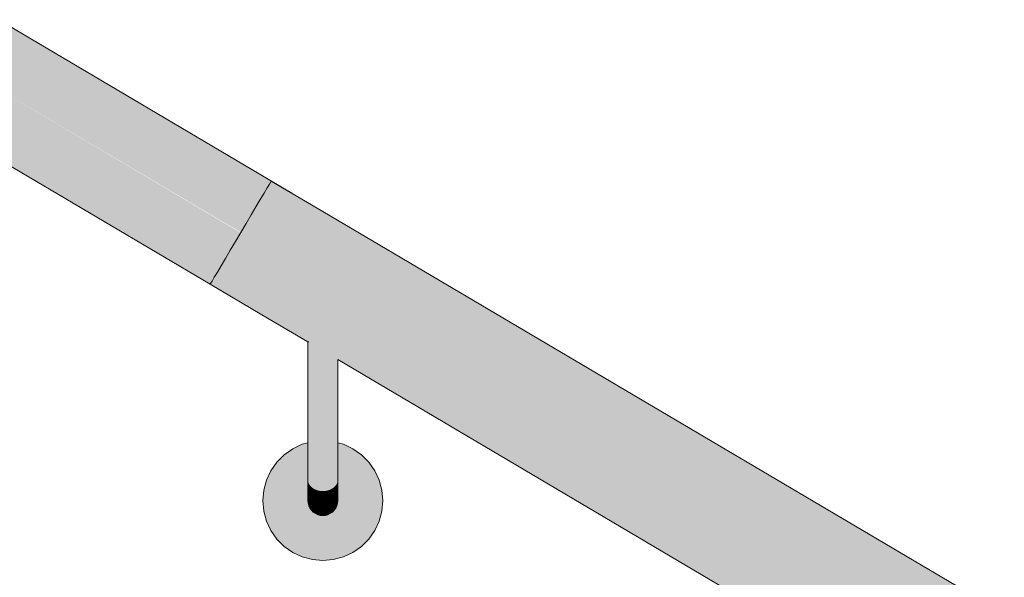
# Model space of a CAD drawing. Units: millimetres. Extents: x 11131 to 25243, y 1825 to 5400.
# Drawn here: x 20719 to 21047, y 4856 to 5042 of the extents above; entities that cross this region are included whole.
import ezdxf

# ---------------------------------------------------------------- set-up
doc = ezdxf.new("R2010")
doc.units = ezdxf.units.MM
doc.header["$MEASUREMENT"] = 0
doc.layers.add('TP -_11.2_3_SA - TREPP - piire', color=7, linetype='Continuous')
doc.layers.add('TP -_11.2_3_SA - TREPP - piire_Pen_No__1', color=255, linetype='Continuous', lineweight=13)
doc.layers.add('TP -_11.2_3_SA - TREPP - piire_Pen_No__11', color=7, linetype='Continuous', lineweight=13)
doc.layers.add('TP -_11.2_3_SA - TREPP - piire_Pen_No__91', color=7, linetype='Continuous', lineweight=13, true_color=0x7c7c7c)

msp = doc.modelspace()

# ---------------------------------------------------------------- hatches: boundary and pattern name
at = {"layer": 'TP -_11.2_3_SA - TREPP - piire', "linetype": 'Continuous', "lineweight": 0, "true_color": 0xffcfb8}
for points in [[(20711.1, 5040.33), (20802.1, 4986.54), (20802.86, 4987.82), (20809.69, 4983.78), (20711.85, 5041.65)], [(20705.77, 5030.96), (20796.61, 4977.26), (20799.9, 4982.82), (20708.97, 5036.58)], [(20802.7, 4987.56), (20802.24, 4986.78), (20819.46, 4976.6), (20819.92, 4977.38)], [(20802.7, 4987.56), (20819.92, 4977.38), (20820.07, 4977.64), (20802.86, 4987.82)], [(20800.47, 4983.79), (20799.22, 4981.67), (20816.44, 4971.49), (20817.69, 4973.61)], [(20797.77, 4979.21), (20814.98, 4969.03), (20816.44, 4971.49), (20799.22, 4981.67)], [(20819.92, 4977.38), (20819.46, 4976.6), (21777.06, 4410.5), (21777.52, 4411.28)], [(20819.92, 4977.38), (21777.52, 4411.28), (21777.67, 4411.54), (20820.07, 4977.64)], [(20817.69, 4973.61), (20816.44, 4971.49), (21774.04, 4405.39), (21775.29, 4407.51)], [(20814.98, 4969.03), (21772.58, 4402.93), (21774.04, 4405.39), (20816.44, 4971.49)]]:
    msp.add_hatch(color=254, dxfattribs=at).paths.add_polyline_path(points)
at = {"layer": 'TP -_11.2_3_SA - TREPP - piire', "linetype": 'Continuous', "lineweight": 0, "true_color": 0xffd7bf}
for points in [[(20708.97, 5036.58), (20799.9, 4982.82), (20802.1, 4986.54), (20711.1, 5040.33)], [(20802.24, 4986.78), (20801.49, 4985.51), (20818.71, 4975.33), (20819.46, 4976.6)], [(20801.49, 4985.51), (20800.47, 4983.79), (20817.69, 4973.61), (20818.71, 4975.33)], [(20819.46, 4976.6), (20818.71, 4975.33), (21776.31, 4409.23), (21777.06, 4410.5)], [(20818.71, 4975.33), (20817.69, 4973.61), (21775.29, 4407.51), (21776.31, 4409.23)]]:
    msp.add_hatch(color=254, dxfattribs=at).paths.add_polyline_path(points)
at = {"layer": 'TP -_11.2_3_SA - TREPP - piire', "linetype": 'Continuous', "lineweight": 0, "true_color": 0xd29b89}
for points in [[(20639.11, 5030.08), (20670.71, 5029.92), (20675.71, 5029.76), (20681.02, 5029.22), (20686.28, 5028.34), (20691.47, 5027.1), (20696.56, 5025.52), (20701.54, 5023.61), (20706.38, 5021.37), (20710.77, 5018.97), (20792.65, 4970.56), (20702, 5024.33), (20699.37, 5025.77), (20696.94, 5026.9), (20694.44, 5027.86), (20691.89, 5028.65), (20689.29, 5029.27), (20686.65, 5029.71), (20683.99, 5029.98), (20680.99, 5030.08)], [(20820.94, 4910.96), (20820.07, 4910.96), (20820.07, 4905.09), (20820.94, 4905.11)], [(20821.78, 4899.3), (20822.57, 4899.43), (20822.57, 4905.21), (20821.78, 4905.15)], [(20822.57, 4905.21), (20822.57, 4899.43), (20823.29, 4899.6), (20823.29, 4905.3)], [(20825, 4905.81), (20825, 4900.62), (20825.07, 4900.91), (20825.07, 4905.96)], [(20800.37, 4884.65), (20800.07, 4881.17), (20800.37, 4877.7), (20801.28, 4874.33), (20802.75, 4871.17), (20804.75, 4868.32), (20807.21, 4865.85), (20810.07, 4863.85), (20813.23, 4862.38), (20816.6, 4861.48), (20820.07, 4861.17), (20823.54, 4861.48), (20826.91, 4862.38), (20830.07, 4863.85), (20832.92, 4865.85), (20835.39, 4868.32), (20837.39, 4871.17), (20838.86, 4874.33), (20839.77, 4877.7), (20840.07, 4881.17), (20839.77, 4884.65), (20838.86, 4888.01), (20837.39, 4891.17), (20835.39, 4894.03), (20832.92, 4896.5), (20830.07, 4898.49), (20826.91, 4899.97), (20825.07, 4900.46), (20825.07, 4881.17), (20824.99, 4880.31), (20824.77, 4879.46), (20824.4, 4878.67), (20823.9, 4877.96), (20823.28, 4877.34), (20822.57, 4876.84), (20821.78, 4876.48), (20820.94, 4876.25), (20820.07, 4876.17), (20819.2, 4876.25), (20818.36, 4876.48), (20817.57, 4876.84), (20816.86, 4877.34), (20816.24, 4877.96), (20815.74, 4878.67), (20815.37, 4879.46), (20815.15, 4880.31), (20815.07, 4881.17), (20815.07, 4900.46), (20813.23, 4899.97), (20810.07, 4898.49), (20807.21, 4896.5), (20804.75, 4894.03), (20802.75, 4891.17), (20801.28, 4888.01)], [(20824.4, 4900.06), (20824.4, 4894.92), (20824.77, 4895.32), (20824.77, 4900.33)], [(20824.77, 4895.32), (20825, 4895.74), (20825, 4900.62), (20824.77, 4900.33)], [(20825, 4900.62), (20825, 4895.74), (20825.07, 4896.17), (20825.07, 4900.91)], [(20823.9, 4899.81), (20823.9, 4894.56), (20824.4, 4894.92), (20824.4, 4900.06)], [(20824.77, 4895.32), (20824.77, 4890.79), (20825, 4891.33), (20825, 4895.74)], [(20825, 4895.74), (20825, 4891.33), (20825.07, 4891.89), (20825.07, 4896.17)], [(20825.07, 4891.89), (20825, 4891.33), (20825, 4887.53), (20825.07, 4888.19)], [(20825, 4887.53), (20825, 4884.44), (20825.07, 4885.19), (20825.07, 4888.19)]]:
    msp.add_hatch(color=33, dxfattribs=at).paths.add_polyline_path(points)
at = {"layer": 'TP -_11.2_3_SA - TREPP - piire', "linetype": 'Continuous', "lineweight": 0, "true_color": 0xe8ac99}
for points in [[(20702, 5024.33), (20792.73, 4970.69), (20796.16, 4976.49), (20796.61, 4977.26), (20705.77, 5030.96)], [(20820.94, 4910.96), (20821.78, 4910.97), (20821.78, 4930.9), (20820.94, 4931.47)], [(20821.78, 4910.97), (20822.57, 4910.99), (20822.57, 4930.32), (20821.78, 4930.9)], [(20824.4, 4911.07), (20824.77, 4911.1), (20824.77, 4928.57), (20824.4, 4928.87)], [(20825, 4928.35), (20824.77, 4928.57), (20824.77, 4911.1), (20825, 4911.14)], [(20822.57, 4905.21), (20823.29, 4905.3), (20823.29, 4911.01), (20822.57, 4910.99)], [(20823.9, 4911.03), (20823.29, 4911.01), (20823.29, 4905.3), (20823.9, 4905.4)], [(20823.9, 4911.03), (20823.9, 4905.4), (20824.4, 4905.53), (20824.4, 4911.07)], [(20824.4, 4911.07), (20824.4, 4905.53), (20824.77, 4905.67), (20824.77, 4911.1)]]:
    msp.add_hatch(color=21, dxfattribs=at).paths.add_polyline_path(points)
at = {"layer": 'TP -_11.2_3_SA - TREPP - piire', "linetype": 'Continuous', "lineweight": 0, "true_color": 0xbb8a7a}
for points in [[(20707, 5012.34), (20788.77, 4964), (20790.91, 4967.61), (20792.65, 4970.56), (20710.77, 5018.97)], [(20782.65, 4953.65), (20782.5, 4953.39), (20799.72, 4943.21), (20799.87, 4943.47)], [(20799.72, 4943.21), (20815.07, 4934.13), (20815.37, 4934.13), (20815.74, 4933.99), (20816.24, 4933.77), (20816.5, 4933.64), (20799.87, 4943.47)], [(20818.36, 4910.97), (20819.2, 4910.96), (20819.2, 4932.49), (20818.36, 4932.92)], [(21757.47, 4377.37), (20823.64, 4929.42), (20823.9, 4929.24), (20824.4, 4928.87), (20824.77, 4928.57), (20825, 4928.35), (21757.32, 4377.11)], [(20820.07, 4910.96), (20819.2, 4910.96), (20819.2, 4905.11), (20820.07, 4905.09)], [(20820.07, 4899.2), (20820.94, 4899.22), (20820.94, 4905.11), (20820.07, 4905.09)], [(20821.78, 4899.3), (20821.78, 4893.82), (20822.57, 4894), (20822.57, 4899.43)], [(20823.29, 4894.25), (20823.29, 4889.42), (20823.9, 4889.82), (20823.9, 4894.56)], [(20824.4, 4886.27), (20824.77, 4886.88), (20824.77, 4890.79), (20824.4, 4890.28)], [(20823.9, 4885.72), (20824.4, 4886.27), (20824.4, 4890.28), (20823.9, 4889.82)], [(20824.4, 4883.02), (20824.77, 4883.71), (20824.77, 4886.88), (20824.4, 4886.27)], [(20824.77, 4881.37), (20825, 4882.16), (20825, 4884.44), (20824.77, 4883.71)], [(20824.77, 4879.94), (20824.99, 4880.77), (20825, 4882.16), (20824.77, 4881.37)], [(20816.24, 4877.96), (20816.86, 4877.34), (20816.86, 4877.84), (20816.24, 4878.45)], [(20816.86, 4877.84), (20816.86, 4877.34), (20817.57, 4876.84), (20817.57, 4877.35)], [(20817.57, 4876.84), (20818.36, 4876.48), (20818.36, 4876.99), (20817.57, 4877.35)]]:
    msp.add_hatch(color=23, dxfattribs=at).paths.add_polyline_path(points)
at = {"layer": 'TP -_11.2_3_SA - TREPP - piire', "linetype": 'Continuous', "lineweight": 0, "true_color": 0x835f53}
for points in [[(20703.8, 5006.72), (20785.48, 4958.43), (20788.77, 4964), (20707, 5012.34)], [(20787.59, 4961.99), (20786.14, 4959.54), (20803.35, 4949.36), (20804.81, 4951.82)], [(20803.35, 4949.36), (21760.95, 4383.26), (21762.41, 4385.71), (20804.81, 4951.82)], [(20816.5, 4933.64), (20816.24, 4933.77), (20816.24, 4911.03), (20816.86, 4911.01), (20816.86, 4933.54)], [(20816.86, 4911.01), (20816.24, 4911.03), (20816.24, 4905.4), (20816.86, 4905.3)], [(20816.86, 4899.6), (20817.57, 4899.43), (20817.57, 4905.21), (20816.86, 4905.3)], [(20817.57, 4894), (20818.36, 4893.82), (20818.36, 4899.3), (20817.57, 4899.43)], [(20818.36, 4893.82), (20819.2, 4893.7), (20819.2, 4899.22), (20818.36, 4899.3)], [(20819.2, 4888.71), (20820.07, 4888.66), (20820.07, 4893.66), (20819.2, 4893.7)], [(20820.94, 4884.41), (20821.78, 4884.58), (20821.78, 4888.86), (20820.94, 4888.71)], [(20821.78, 4881.11), (20822.57, 4881.43), (20822.57, 4884.86), (20821.78, 4884.58)], [(20822.57, 4881.43), (20822.57, 4878.9), (20823.29, 4879.37), (20823.29, 4881.86)], [(20823.28, 4877.84), (20823.9, 4878.45), (20823.9, 4879.95), (20823.29, 4879.37)], [(20823.9, 4877.96), (20824.4, 4878.67), (20824.4, 4879.16), (20823.9, 4878.45)]]:
    msp.add_hatch(color=37, dxfattribs=at).paths.add_polyline_path(points)
at = {"layer": 'TP -_11.2_3_SA - TREPP - piire', "linetype": 'Continuous', "lineweight": 0, "true_color": 0x9a7062}
for points in [[(20701.67, 5002.97), (20783.29, 4954.72), (20785.48, 4958.43), (20703.8, 5006.72)], [(20801.08, 4945.51), (20802.1, 4947.24), (20784.88, 4957.41), (20783.86, 4955.69)], [(20801.08, 4945.51), (21758.68, 4379.41), (21759.7, 4381.13), (20802.1, 4947.24)], [(20815.37, 4934.13), (20815.15, 4934.13), (20815.15, 4911.14), (20815.37, 4911.1)], [(20816.86, 4933.54), (20816.86, 4911.01), (20817.57, 4910.99), (20817.57, 4933.27)], [(20815.15, 4905.81), (20815.37, 4905.67), (20815.37, 4911.1), (20815.15, 4911.14)], [(20815.37, 4911.1), (20815.37, 4905.67), (20815.74, 4905.53), (20815.74, 4911.07)], [(20815.15, 4905.81), (20815.15, 4900.62), (20815.37, 4900.33), (20815.37, 4905.67)], [(20815.37, 4900.33), (20815.74, 4900.06), (20815.74, 4905.53), (20815.37, 4905.67)], [(20818.36, 4905.15), (20818.36, 4899.3), (20819.2, 4899.22), (20819.2, 4905.11)], [(20815.15, 4900.62), (20815.15, 4895.74), (20815.37, 4895.32), (20815.37, 4900.33)], [(20815.37, 4900.33), (20815.37, 4895.32), (20815.74, 4894.92), (20815.74, 4900.06)], [(20815.74, 4894.92), (20816.24, 4894.56), (20816.24, 4899.81), (20815.74, 4900.06)], [(20819.2, 4893.7), (20820.07, 4893.66), (20820.07, 4899.2), (20819.2, 4899.22)], [(20815.74, 4890.28), (20816.24, 4889.82), (20816.24, 4894.56), (20815.74, 4894.92)], [(20816.24, 4889.82), (20816.86, 4889.42), (20816.86, 4894.25), (20816.24, 4894.56)], [(20816.86, 4894.25), (20816.86, 4889.42), (20817.57, 4889.1), (20817.57, 4894)], [(20820.94, 4888.71), (20821.78, 4888.86), (20821.78, 4893.82), (20820.94, 4893.7)], [(20816.86, 4885.25), (20817.57, 4884.86), (20817.57, 4889.1), (20816.86, 4889.42)], [(20817.57, 4884.86), (20818.36, 4884.58), (20818.36, 4888.86), (20817.57, 4889.1)], [(20818.36, 4884.58), (20819.2, 4884.41), (20819.2, 4888.71), (20818.36, 4888.86)], [(20822.57, 4884.86), (20823.29, 4885.25), (20823.29, 4889.42), (20822.57, 4889.1)], [(20818.36, 4881.11), (20819.2, 4880.91), (20819.2, 4884.41), (20818.36, 4884.58)], [(20819.2, 4880.91), (20820.07, 4880.85), (20820.07, 4884.35), (20819.2, 4884.41)], [(20823.29, 4881.86), (20823.9, 4882.4), (20823.9, 4885.72), (20823.29, 4885.25)], [(20820.07, 4878.27), (20820.94, 4878.34), (20820.94, 4880.91), (20820.07, 4880.85)], [(20820.94, 4880.91), (20820.94, 4878.34), (20821.78, 4878.55), (20821.78, 4881.11)], [(20823.9, 4882.4), (20823.9, 4879.95), (20824.4, 4880.63), (20824.4, 4883.02)], [(20820.94, 4878.34), (20820.94, 4876.76), (20821.78, 4876.99), (20821.78, 4878.55)], [(20821.78, 4878.55), (20821.78, 4876.99), (20822.57, 4877.35), (20822.57, 4878.9)], [(20821.78, 4876.48), (20822.57, 4876.84), (20822.57, 4877.35), (20821.78, 4876.99)], [(20824.4, 4878.67), (20824.77, 4879.46), (20824.77, 4879.94), (20824.4, 4879.16)]]:
    msp.add_hatch(color=35, dxfattribs=at).paths.add_polyline_path(points)
at = {"layer": 'TP -_11.2_3_SA - TREPP - piire', "linetype": 'Continuous', "lineweight": 0, "true_color": 0xb08172}
for points in [[(20700.92, 5001.65), (20782.51, 4953.41), (20783.29, 4954.72), (20701.67, 5002.97)], [(20790.91, 4967.61), (20789.2, 4964.71), (20806.41, 4954.54), (20808.13, 4957.43)], [(20808.13, 4957.43), (20806.41, 4954.54), (21764.01, 4388.43), (21765.73, 4391.33)], [(20783.11, 4954.42), (20782.65, 4953.65), (20799.87, 4943.47), (20800.33, 4944.25)], [(20800.33, 4944.25), (20799.87, 4943.47), (20816.5, 4933.64), (20816.86, 4933.54), (20817.57, 4933.27), (20818.36, 4932.92), (20819.2, 4932.49), (20820.07, 4932), (20820.94, 4931.47), (20821.78, 4930.9), (20822.57, 4930.32), (20823.29, 4929.74), (20823.64, 4929.42), (21757.47, 4377.37), (21757.93, 4378.14)], [(20819.2, 4910.96), (20818.36, 4910.97), (20818.36, 4905.15), (20819.2, 4905.11)], [(20819.2, 4905.11), (20819.2, 4899.22), (20820.07, 4899.2), (20820.07, 4905.09)], [(20820.94, 4893.7), (20821.78, 4893.82), (20821.78, 4899.3), (20820.94, 4899.22)], [(20822.57, 4889.1), (20823.29, 4889.42), (20823.29, 4894.25), (20822.57, 4894)], [(20815.15, 4882.16), (20815.15, 4880.77), (20815.37, 4879.94), (20815.37, 4881.37)], [(20815.15, 4880.31), (20815.37, 4879.46), (20815.37, 4879.94), (20815.15, 4880.77)], [(20815.37, 4883.71), (20815.37, 4881.37), (20815.74, 4880.63), (20815.74, 4883.02)], [(20815.37, 4881.37), (20815.37, 4879.94), (20815.74, 4879.16), (20815.74, 4880.63)], [(20815.74, 4880.63), (20816.24, 4879.95), (20816.24, 4882.4), (20815.74, 4883.02)], [(20815.74, 4880.63), (20815.74, 4879.16), (20816.24, 4878.45), (20816.24, 4879.95)], [(20816.24, 4882.4), (20816.24, 4879.95), (20816.86, 4879.37), (20816.86, 4881.86)], [(20816.86, 4879.37), (20817.57, 4878.9), (20817.57, 4881.43), (20816.86, 4881.86)], [(20824.4, 4880.63), (20824.77, 4881.37), (20824.77, 4883.71), (20824.4, 4883.02)], [(20824.77, 4879.46), (20824.99, 4880.31), (20824.99, 4880.77), (20824.77, 4879.94)], [(20815.37, 4879.46), (20815.74, 4878.67), (20815.74, 4879.16), (20815.37, 4879.94)], [(20815.74, 4879.16), (20815.74, 4878.67), (20816.24, 4877.96), (20816.24, 4878.45)], [(20816.24, 4879.95), (20816.24, 4878.45), (20816.86, 4877.84), (20816.86, 4879.37)], [(20816.86, 4877.84), (20817.57, 4877.35), (20817.57, 4878.9), (20816.86, 4879.37)], [(20817.57, 4877.35), (20818.36, 4876.99), (20818.36, 4878.55), (20817.57, 4878.9)], [(20818.36, 4876.99), (20819.2, 4876.76), (20819.2, 4878.34), (20818.36, 4878.55)], [(20818.36, 4876.99), (20818.36, 4876.48), (20819.2, 4876.25), (20819.2, 4876.76)], [(20819.2, 4876.25), (20820.07, 4876.17), (20820.07, 4876.69), (20819.2, 4876.76)]]:
    msp.add_hatch(color=23, dxfattribs=at).paths.add_polyline_path(points)
at = {"layer": 'TP -_11.2_3_SA - TREPP - piire', "linetype": 'Continuous', "lineweight": 0, "true_color": 0xffbda8}
for points in [[(20796.16, 4976.49), (20813.38, 4966.31), (20814.98, 4969.03), (20797.77, 4979.21)], [(20813.38, 4966.31), (21770.98, 4400.21), (21772.58, 4402.93), (20814.98, 4969.03)]]:
    msp.add_hatch(color=31, dxfattribs=at).paths.add_polyline_path(points)
at = {"layer": 'TP -_11.2_3_SA - TREPP - piire', "linetype": 'Continuous', "lineweight": 0, "true_color": 0xf3b5a0}
for points in [[(20796.16, 4976.49), (20794.45, 4973.59), (20811.66, 4963.41), (20813.38, 4966.31)], [(20813.38, 4966.31), (20811.66, 4963.41), (21769.26, 4397.31), (21770.98, 4400.21)], [(20822.57, 4930.32), (20822.57, 4910.99), (20823.29, 4911.01), (20823.29, 4929.74)], [(20823.29, 4929.74), (20823.29, 4911.01), (20823.9, 4911.03), (20823.9, 4929.24), (20823.64, 4929.42)], [(20823.9, 4911.03), (20824.4, 4911.07), (20824.4, 4928.87), (20823.9, 4929.24)]]:
    msp.add_hatch(color=31, dxfattribs=at).paths.add_polyline_path(points)
at = {"layer": 'TP -_11.2_3_SA - TREPP - piire', "linetype": 'Continuous', "lineweight": 0, "true_color": 0xdda491}
for points in [[(20792.68, 4970.6), (20809.89, 4960.42), (20811.66, 4963.41), (20794.45, 4973.59)], [(20809.89, 4960.42), (21767.49, 4394.32), (21769.26, 4397.31), (20811.66, 4963.41)], [(20820.07, 4910.96), (20820.94, 4910.96), (20820.94, 4931.47), (20820.07, 4932)], [(20825, 4911.14), (20825.07, 4928.22)], [(20821.78, 4910.97), (20820.94, 4910.96), (20820.94, 4905.11), (20821.78, 4905.15)], [(20821.78, 4910.97), (20821.78, 4905.15), (20822.57, 4905.21), (20822.57, 4910.99)], [(20824.77, 4911.1), (20824.77, 4905.67), (20825, 4905.81), (20825, 4911.14)], [(20825, 4905.81), (20825.07, 4911.17)], [(20823.29, 4899.6), (20823.9, 4899.81), (20823.9, 4905.4), (20823.29, 4905.3)], [(20823.9, 4905.4), (20823.9, 4899.81), (20824.4, 4900.06), (20824.4, 4905.53)], [(20824.4, 4905.53), (20824.4, 4900.06), (20824.77, 4900.33), (20824.77, 4905.67)], [(20824.77, 4905.67), (20824.77, 4900.33), (20825, 4900.62), (20825, 4905.81)]]:
    msp.add_hatch(color=21, dxfattribs=at).paths.add_polyline_path(points)
at = {"layer": 'TP -_11.2_3_SA - TREPP - piire', "linetype": 'Continuous', "lineweight": 0, "true_color": 0xc79381}
for points in [[(20792.68, 4970.6), (20790.91, 4967.61), (20808.13, 4957.43), (20809.89, 4960.42)], [(20809.89, 4960.42), (20808.13, 4957.43), (21765.73, 4391.33), (21767.49, 4394.32)], [(20819.2, 4932.49), (20819.2, 4910.96), (20820.07, 4910.96), (20820.07, 4932)], [(20820.94, 4905.11), (20820.94, 4899.22), (20821.78, 4899.3), (20821.78, 4905.15)], [(20822.57, 4894), (20823.29, 4894.25), (20823.29, 4899.6), (20822.57, 4899.43)], [(20823.29, 4899.6), (20823.29, 4894.25), (20823.9, 4894.56), (20823.9, 4899.81)], [(20823.9, 4894.56), (20823.9, 4889.82), (20824.4, 4890.28), (20824.4, 4894.92)], [(20824.4, 4894.92), (20824.4, 4890.28), (20824.77, 4890.79), (20824.77, 4895.32)], [(20824.77, 4886.88), (20825, 4887.53), (20825, 4891.33), (20824.77, 4890.79)], [(20824.77, 4886.88), (20824.77, 4883.71), (20825, 4884.44), (20825, 4887.53)], [(20825, 4884.44), (20825, 4882.16), (20825.07, 4882.98), (20825.07, 4885.19)], [(20825, 4882.16), (20824.99, 4880.77), (20825.07, 4881.63), (20825.07, 4882.98)]]:
    msp.add_hatch(color=33, dxfattribs=at).paths.add_polyline_path(points)
at = {"layer": 'TP -_11.2_3_SA - TREPP - piire', "linetype": 'Continuous', "lineweight": 0, "true_color": 0x8f685b}
for points in [[(20789.2, 4964.71), (20787.59, 4961.99), (20804.81, 4951.82), (20806.41, 4954.54)], [(20786.14, 4959.54), (20784.88, 4957.41), (20802.1, 4947.24), (20803.35, 4949.36)], [(20804.81, 4951.82), (21762.41, 4385.71), (21764.01, 4388.43), (20806.41, 4954.54)], [(20803.35, 4949.36), (20802.1, 4947.24), (21759.7, 4381.13), (21760.95, 4383.26)], [(20815.37, 4934.13), (20815.37, 4911.1), (20815.74, 4911.07), (20815.74, 4933.99)], [(20815.74, 4911.07), (20816.24, 4911.03), (20816.24, 4933.77), (20815.74, 4933.99)], [(20815.74, 4905.53), (20816.24, 4905.4), (20816.24, 4911.03), (20815.74, 4911.07)], [(20816.86, 4911.01), (20816.86, 4905.3), (20817.57, 4905.21), (20817.57, 4910.99)], [(20815.74, 4900.06), (20816.24, 4899.81), (20816.24, 4905.4), (20815.74, 4905.53)], [(20816.24, 4905.4), (20816.24, 4899.81), (20816.86, 4899.6), (20816.86, 4905.3)], [(20817.57, 4905.21), (20817.57, 4899.43), (20818.36, 4899.3), (20818.36, 4905.15)], [(20816.24, 4899.81), (20816.24, 4894.56), (20816.86, 4894.25), (20816.86, 4899.6)], [(20816.86, 4894.25), (20817.57, 4894), (20817.57, 4899.43), (20816.86, 4899.6)], [(20817.57, 4889.1), (20818.36, 4888.86), (20818.36, 4893.82), (20817.57, 4894)], [(20818.36, 4893.82), (20818.36, 4888.86), (20819.2, 4888.71), (20819.2, 4893.7)], [(20820.07, 4893.66), (20820.07, 4888.66), (20820.94, 4888.71), (20820.94, 4893.7)], [(20819.2, 4884.41), (20820.07, 4884.35), (20820.07, 4888.66), (20819.2, 4888.71)], [(20820.07, 4884.35), (20820.94, 4884.41), (20820.94, 4888.71), (20820.07, 4888.66)], [(20821.78, 4884.58), (20822.57, 4884.86), (20822.57, 4889.1), (20821.78, 4888.86)], [(20820.07, 4880.85), (20820.94, 4880.91), (20820.94, 4884.41), (20820.07, 4884.35)], [(20820.94, 4884.41), (20820.94, 4880.91), (20821.78, 4881.11), (20821.78, 4884.58)], [(20822.57, 4881.43), (20823.29, 4881.86), (20823.29, 4885.25), (20822.57, 4884.86)], [(20821.78, 4881.11), (20821.78, 4878.55), (20822.57, 4878.9), (20822.57, 4881.43)], [(20823.29, 4881.86), (20823.29, 4879.37), (20823.9, 4879.95), (20823.9, 4882.4)], [(20823.9, 4878.45), (20824.4, 4879.16), (20824.4, 4880.63), (20823.9, 4879.95)], [(20822.57, 4877.35), (20823.28, 4877.84), (20823.29, 4879.37), (20822.57, 4878.9)], [(20822.57, 4876.84), (20823.28, 4877.34), (20823.28, 4877.84), (20822.57, 4877.35)], [(20823.28, 4877.84), (20823.28, 4877.34), (20823.9, 4877.96), (20823.9, 4878.45)]]:
    msp.add_hatch(color=25, dxfattribs=at).paths.add_polyline_path(points)
at = {"layer": 'TP -_11.2_3_SA - TREPP - piire', "linetype": 'Continuous', "lineweight": 0, "true_color": 0xa5796a}
for points in [[(20783.86, 4955.69), (20783.11, 4954.42), (20800.33, 4944.25), (20801.08, 4945.51)], [(20800.33, 4944.25), (21757.93, 4378.14), (21758.68, 4379.41), (20801.08, 4945.51)], [(20815.07, 4934.13), (20815.07, 4911.17), (20815.15, 4934.13)], [(20817.57, 4910.99), (20818.36, 4910.97), (20818.36, 4932.92), (20817.57, 4933.27)], [(20815.07, 4911.17), (20815.07, 4905.96), (20815.15, 4911.14)], [(20817.57, 4905.21), (20818.36, 4905.15), (20818.36, 4910.97), (20817.57, 4910.99)], [(20815.07, 4900.91), (20815.15, 4900.62), (20815.15, 4905.81)], [(20815.07, 4900.91), (20815.07, 4896.17), (20815.15, 4895.74), (20815.15, 4900.62)], [(20820.07, 4893.66), (20820.94, 4893.7), (20820.94, 4899.22), (20820.07, 4899.2)], [(20815.07, 4891.89), (20815.15, 4891.33), (20815.15, 4895.74), (20815.07, 4896.17)], [(20815.15, 4895.74), (20815.15, 4891.33), (20815.37, 4890.79), (20815.37, 4895.32)], [(20815.37, 4895.32), (20815.37, 4890.79), (20815.74, 4890.28), (20815.74, 4894.92)], [(20821.78, 4893.82), (20821.78, 4888.86), (20822.57, 4889.1), (20822.57, 4894)], [(20815.15, 4891.33), (20815.07, 4891.89), (20815.07, 4888.19), (20815.15, 4887.53)], [(20815.15, 4891.33), (20815.15, 4887.53), (20815.37, 4886.88), (20815.37, 4890.79)], [(20815.37, 4886.88), (20815.74, 4886.27), (20815.74, 4890.28), (20815.37, 4890.79)], [(20815.07, 4885.19), (20815.15, 4884.44), (20815.15, 4887.53), (20815.07, 4888.19)], [(20815.15, 4887.53), (20815.15, 4884.44), (20815.37, 4883.71), (20815.37, 4886.88)], [(20815.74, 4886.27), (20816.24, 4885.72), (20816.24, 4889.82), (20815.74, 4890.28)], [(20816.24, 4889.82), (20816.24, 4885.72), (20816.86, 4885.25), (20816.86, 4889.42)], [(20823.29, 4885.25), (20823.9, 4885.72), (20823.9, 4889.82), (20823.29, 4889.42)], [(20815.07, 4885.19), (20815.07, 4882.98), (20815.15, 4882.16), (20815.15, 4884.44)], [(20815.15, 4884.44), (20815.15, 4882.16), (20815.37, 4881.37), (20815.37, 4883.71)], [(20815.37, 4883.71), (20815.74, 4883.02), (20815.74, 4886.27), (20815.37, 4886.88)], [(20815.74, 4883.02), (20816.24, 4882.4), (20816.24, 4885.72), (20815.74, 4886.27)], [(20816.24, 4882.4), (20816.86, 4881.86), (20816.86, 4885.25), (20816.24, 4885.72)], [(20816.86, 4885.25), (20816.86, 4881.86), (20817.57, 4881.43), (20817.57, 4884.86)], [(20817.57, 4881.43), (20818.36, 4881.11), (20818.36, 4884.58), (20817.57, 4884.86)], [(20823.9, 4885.72), (20823.9, 4882.4), (20824.4, 4883.02), (20824.4, 4886.27)], [(20815.07, 4882.98), (20815.07, 4881.63), (20815.15, 4880.77), (20815.15, 4882.16)], [(20817.57, 4881.43), (20817.57, 4878.9), (20818.36, 4878.55), (20818.36, 4881.11)], [(20818.36, 4878.55), (20819.2, 4878.34), (20819.2, 4880.91), (20818.36, 4881.11)], [(20819.2, 4878.34), (20820.07, 4878.27), (20820.07, 4880.85), (20819.2, 4880.91)], [(20824.4, 4879.16), (20824.77, 4879.94), (20824.77, 4881.37), (20824.4, 4880.63)], [(20819.2, 4876.76), (20820.07, 4876.69), (20820.07, 4878.27), (20819.2, 4878.34)], [(20820.07, 4876.69), (20820.94, 4876.76), (20820.94, 4878.34), (20820.07, 4878.27)], [(20820.07, 4876.17), (20820.94, 4876.25), (20820.94, 4876.76), (20820.07, 4876.69)], [(20820.94, 4876.76), (20820.94, 4876.25), (20821.78, 4876.48), (20821.78, 4876.99)]]:
    msp.add_hatch(color=35, dxfattribs=at).paths.add_polyline_path(points)

# ---------------------------------------------------------------- linework, layer by layer
at = {"layer": 'TP -_11.2_3_SA - TREPP - piire_Pen_No__1', "color": 255, "linetype": 'Continuous', "lineweight": 13}
for p, q in [((20711.85, 5041.65), (20809.7, 4983.8)), ((20782.51, 4953.41), (20700.92, 5001.65)), ((20809.7, 4983.8), (20809.82, 4983.7))]:
    msp.add_line(p, q, dxfattribs=at)
at = {"layer": 'TP -_11.2_3_SA - TREPP - piire_Pen_No__11', "color": 7, "linetype": 'Continuous', "lineweight": 13}
for p, q in [((20801.49, 4985.51), (20802.24, 4986.78)), ((20802.24, 4986.78), (20802.7, 4987.56)), ((20802.7, 4987.56), (20802.86, 4987.82)), ((20820.07, 4977.64), (20802.86, 4987.82)), ((20799.22, 4981.67), (20800.47, 4983.79)), ((20800.47, 4983.79), (20801.49, 4985.51)), ((20796.16, 4976.49), (20797.77, 4979.21)), ((20797.77, 4979.21), (20799.22, 4981.67)), ((20794.45, 4973.59), (20796.16, 4976.49)), ((21777.67, 4411.54), (20820.07, 4977.64)), ((20792.68, 4970.6), (20794.45, 4973.59)), ((20790.91, 4967.61), (20792.68, 4970.6)), ((20789.2, 4964.71), (20790.91, 4967.61)), ((20787.59, 4961.99), (20789.2, 4964.71)), ((20784.88, 4957.41), (20786.14, 4959.54)), ((20786.14, 4959.54), (20787.59, 4961.99)), ((20783.86, 4955.69), (20784.88, 4957.41)), ((20782.5, 4953.39), (20782.65, 4953.65)), ((20799.72, 4943.21), (20782.5, 4953.39)), ((20782.65, 4953.65), (20783.11, 4954.42)), ((20783.11, 4954.42), (20783.86, 4955.69)), ((20815.07, 4934.13), (20799.72, 4943.21)), ((21757.32, 4377.11), (20825.07, 4928.22))]:
    msp.add_line(p, q, dxfattribs=at)
at = {"layer": 'TP -_11.2_3_SA - TREPP - piire_Pen_No__91', "color": 8, "linetype": 'Continuous', "lineweight": 13, "true_color": 0x7c7c7c}
for p, q in [((20815.15, 4934.13), (20815.07, 4934.13)), ((20815.07, 4934.13), (20815.07, 4911.17)), ((20815.37, 4934.13), (20815.15, 4934.13)), ((20825.07, 4928.22), (20825.07, 4911.17)), ((20815.07, 4911.17), (20815.07, 4905.96)), ((20825.07, 4911.17), (20825.07, 4905.96)), ((20815.07, 4905.96), (20815.07, 4900.91)), ((20825.07, 4905.96), (20825.07, 4900.91)), ((20813.23, 4899.97), (20815.07, 4900.46)), ((20815.07, 4900.91), (20815.07, 4896.17)), ((20825.07, 4900.91), (20825.07, 4896.17)), ((20825.07, 4900.46), (20826.91, 4899.97)), ((20807.21, 4896.5), (20810.07, 4898.49)), ((20810.07, 4898.49), (20813.23, 4899.97)), ((20810.07, 4898.49), (20810.07, 4898.49)), ((20813.23, 4899.97), (20813.23, 4899.97)), ((20826.91, 4899.97), (20830.07, 4898.49)), ((20830.07, 4898.49), (20832.92, 4896.5)), ((20802.75, 4891.17), (20804.75, 4894.03)), ((20804.75, 4894.03), (20807.21, 4896.5)), ((20807.21, 4896.5), (20807.21, 4896.5)), ((20815.07, 4896.17), (20815.07, 4891.89)), ((20825.07, 4896.17), (20825.07, 4891.89)), ((20832.92, 4896.5), (20835.39, 4894.03)), ((20835.39, 4894.03), (20837.39, 4891.17)), ((20801.28, 4888.01), (20802.75, 4891.17)), ((20815.07, 4891.89), (20815.07, 4888.19)), ((20825.07, 4891.89), (20825.07, 4888.19)), ((20837.39, 4891.17), (20838.86, 4888.01)), ((20800.37, 4884.65), (20801.28, 4888.01)), ((20801.28, 4888.01), (20801.28, 4888.01)), ((20815.07, 4888.19), (20815.07, 4885.19)), ((20825.07, 4888.19), (20825.07, 4885.19)), ((20838.86, 4888.01), (20839.77, 4884.65)), ((20800.07, 4881.17), (20800.37, 4884.65)), ((20815.07, 4885.19), (20815.07, 4882.98)), ((20825.07, 4885.19), (20825.07, 4882.98)), ((20839.77, 4884.65), (20840.07, 4881.17)), ((20800.37, 4877.7), (20800.07, 4881.17)), ((20815.07, 4882.98), (20815.07, 4881.63)), ((20815.07, 4881.63), (20815.07, 4881.17)), ((20815.07, 4881.17), (20815.07, 4881.19)), ((20815.15, 4880.31), (20815.07, 4881.17)), ((20825.07, 4881.17), (20824.99, 4880.31)), ((20825.07, 4882.98), (20825.07, 4881.63)), ((20825.07, 4881.63), (20825.07, 4881.17)), ((20840.07, 4881.17), (20839.77, 4877.7)), ((20801.28, 4874.33), (20800.37, 4877.7)), ((20815.37, 4879.46), (20815.15, 4880.31)), ((20815.74, 4878.67), (20815.37, 4879.46)), ((20816.24, 4877.96), (20815.74, 4878.67)), ((20816.86, 4877.34), (20816.24, 4877.96)), ((20817.57, 4876.84), (20816.86, 4877.34)), ((20823.28, 4877.34), (20822.57, 4876.84)), ((20823.9, 4877.96), (20823.28, 4877.34)), ((20824.4, 4878.67), (20823.9, 4877.96)), ((20824.77, 4879.46), (20824.4, 4878.67)), ((20824.99, 4880.31), (20824.77, 4879.46)), ((20839.77, 4877.7), (20838.86, 4874.33)), ((20802.75, 4871.17), (20801.28, 4874.33)), ((20818.36, 4876.48), (20817.57, 4876.84)), ((20819.2, 4876.25), (20818.36, 4876.48)), ((20820.07, 4876.17), (20819.2, 4876.25)), ((20819.2, 4876.25), (20819.2, 4876.25)), ((20820.94, 4876.25), (20820.07, 4876.17)), ((20821.78, 4876.48), (20820.94, 4876.25)), ((20822.57, 4876.84), (20821.78, 4876.48)), ((20838.86, 4874.33), (20837.39, 4871.17)), ((20804.75, 4868.32), (20802.75, 4871.17)), ((20837.39, 4871.17), (20835.39, 4868.32)), ((20807.21, 4865.85), (20804.75, 4868.32)), ((20804.75, 4868.32), (20804.75, 4868.32)), ((20835.39, 4868.32), (20832.92, 4865.85)), ((20810.07, 4863.85), (20807.21, 4865.85)), ((20807.21, 4865.85), (20807.21, 4865.85)), ((20832.92, 4865.85), (20830.07, 4863.85)), ((20813.23, 4862.38), (20810.07, 4863.85)), ((20810.07, 4863.85), (20810.07, 4863.85)), ((20816.6, 4861.48), (20813.23, 4862.38)), ((20820.07, 4861.17), (20816.6, 4861.48)), ((20823.54, 4861.48), (20820.07, 4861.17)), ((20826.91, 4862.38), (20823.54, 4861.48)), ((20830.07, 4863.85), (20826.91, 4862.38))]:
    msp.add_line(p, q, dxfattribs=at)

doc.saveas('drawing.dxf')
